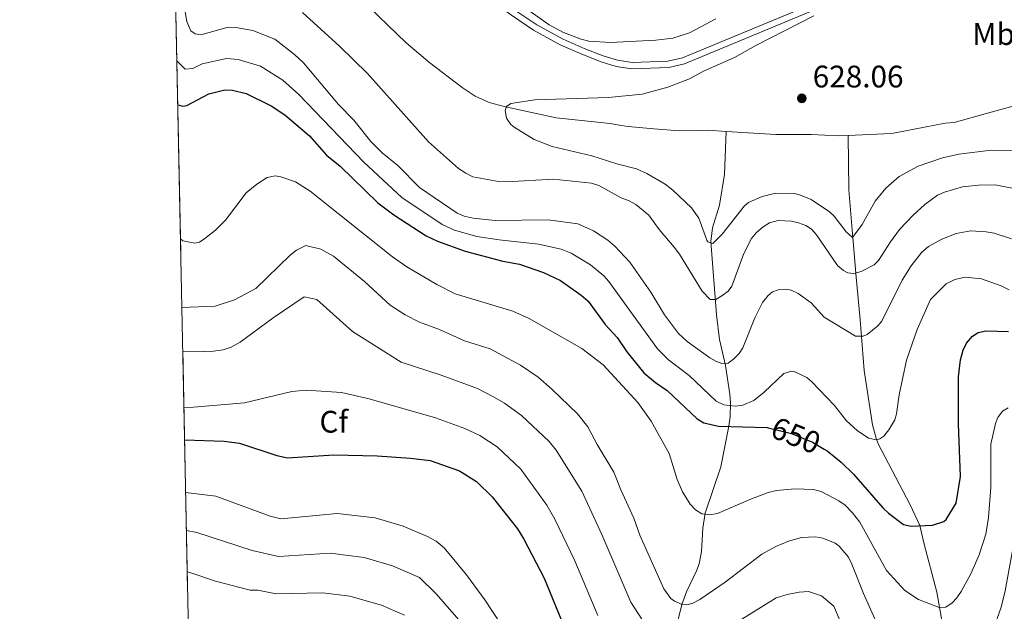
# Model space of a CAD drawing. Units: metres. Extents: x 641620 to 648539, y 730092 to 734862.
# Drawn here: x 641620 to 641936, y 732082 to 732272 of the extents above; entities that cross this region are included whole.
import ezdxf
from ezdxf.enums import TextEntityAlignment as Align

# ---------------------------------------------------------------- set-up
doc = ezdxf.new("R2010")
doc.units = ezdxf.units.M
doc.header["$MEASUREMENT"] = 0
doc.linetypes.add('DGN Style 3', pattern=[108.136338, 77.240241, -30.896096])
doc.linetypes.add('DGN Style 5', pattern=[54.068169, 23.172072, -30.896096])
for name, color, linetype, lineweight in [('Elementos auxiliares', 7, 'Continuous', 5), ('Entidades rústicas y varios', 7, 'Continuous', 5), ('Hidrografía', 7, 'Continuous', 5), ('Relieve y altimetría', 7, 'Continuous', 5), ('Textos de rotulación', 7, 'Continuous', 5), ('Viales y ferrocarril', 7, 'Continuous', 5)]:
    doc.layers.add(name, color=color, linetype=linetype, lineweight=lineweight)
doc.styles.add('Style-arial', font='arial.shx', dxfattribs={"bigfont": 'arialbig.shx'})
doc.styles.add('Style-Arial Narrow', font='txt')
doc.styles.add('Style-Helvetica-Narrow-Oblique', font='txt')

# ---------------------------------------------------------------- blocks, each defined once
blk = doc.blocks.new('5PATER')
at = {"layer": 'Relieve y altimetría', "linetype": 'Continuous', "lineweight": 5}
h = blk.add_hatch(color=250, dxfattribs=at)
edge = h.paths.add_edge_path()
edge.add_ellipse((0, 0), major_axis=(-1.1, -1.11), ratio=0.999422, start_angle=0, end_angle=360)

msp = doc.modelspace()

# ---------------------------------------------------------------- linework, layer by layer
at = {"layer": 'Elementos auxiliares', "color": 250, "linetype": 'Continuous', "lineweight": 5}
msp.add_line((641668.8, 732322.84, 637.92), (641675.82, 731980.42, 729), dxfattribs=at)
at = {"layer": 'Elementos auxiliares', "color": 250, "linetype": 'Continuous', "lineweight": 5, "flags": 128}
msp.add_lwpolyline([(641714.52, 730091.96), (641667.11, 732405.26), (641619.68, 734718.6), (645029.82, 734789.44), (648439.98, 734861.96), (648489.7, 732548.64), (648539.4, 730235.3), (645126.97, 730162.79)], close=True, dxfattribs=at)
at = {"layer": 'Entidades rústicas y varios', "color": 92, "linetype": 'DGN Style 3', "lineweight": 5}
msp.add_polyline3d([(641675.82, 731980.42, 729), (641668.8, 732322.84, 637.92)], dxfattribs=at)
at = {"layer": 'Hidrografía', "color": 142, "linetype": 'DGN Style 3', "lineweight": 15}
for points in [[(641715.6, 732290.45, 634.09), (641728.62, 732278.96, 633.63), (641743.74, 732264.26, 632.7), (641751.37, 732257.85, 631.98), (641761.74, 732249.9, 631.09), (641765.9, 732247.07, 630.85), (641770.44, 732245.07, 630.64), (641775.29, 732243.82, 630.5), (641791.95, 732240.12, 631.01), (641809.28, 732238.34, 631.01), (641812.17, 732237.74, 631.01), (641815.06, 732237.41, 630.64), (641823.32, 732236.6, 630.64), (641831.57, 732235.97, 630.26), (641837.51, 732236.08, 630.26), (641840.58, 732236.13, 629.89), (641846.51, 732235.71, 629.89)], [(641885.67, 732234.42, 628.39), (641897.17, 732235, 628.39), (641900.23, 732235.25, 628.01), (641916.86, 732238.41, 628.01), (641919.73, 732238.66, 628.01), (641929.69, 732241.4, 627.85), (641946.48, 732246.17, 626.26), (641951.22, 732247.26, 626.14), (641953.7, 732247.88, 625.77), (641958.87, 732248.54, 625.77), (641964.83, 732248.49, 625.28)], [(641846.51, 732235.71, 629.89), (641845.94, 732221.98, 628.03), (641844.41, 732212.11, 628.71), (641842.09, 732204.84, 629.17), (641841.58, 732200.42, 629.89), (641843.39, 732176.85, 635.8), (641844.38, 732168.86, 637.38), (641846.32, 732160.5, 639.44), (641847.68, 732151.29, 643.1), (641847.88, 732148.54, 644.31), (641847.77, 732144.05, 646.65), (641847.41, 732141.05, 647.86), (641844.79, 732127.97, 651.05), (641839.81, 732113.05, 654.79), (641839.04, 732108.21, 655.82), (641838.56, 732100.76, 657.09), (641837.84, 732096.84, 657.79), (641837.04, 732094.54, 658.19), (641833.82, 732087.79, 659.26), (641832.23, 732083.71, 660.22), (641828.95, 732069.72, 664.53)], [(641846.51, 732235.71, 629.89), (641862.47, 732234.8, 629.51), (641865.51, 732234.84, 629.14), (641871.28, 732234.75, 629.14), (641873.76, 732234.8, 628.77), (641882.6, 732234.37, 628.76), (641885.67, 732234.42, 628.39)], [(641916.33, 732075.53, 656.33), (641914.2, 732087.7, 654.22), (641910, 732103.58, 651.83), (641908.7, 732109.1, 649.59), (641905.6, 732115.75, 648.44), (641898.66, 732129.01, 646.79), (641895.42, 732135.16, 645.46), (641894.74, 732136.72, 645.09), (641893.54, 732141.47, 644.27), (641890.82, 732158.89, 642.15), (641889.5, 732175.22, 638.96), (641888.12, 732190.08, 634.98), (641887.37, 732199.21, 630.93), (641886.98, 732204.19, 629.6), (641885.93, 732217.02, 627.75), (641885.67, 732234.42, 628.39)]]:
    msp.add_polyline3d(points, dxfattribs=at)
at = {"layer": 'Relieve y altimetría', "color": 30, "linetype": 'Continuous', "lineweight": 5, "flags": 128}
for points, elevation in [([(641671.99, 732279.31), (641673.38, 732271.11), (641674.63, 732268.13), (641675.99, 732267.11), (641677.79, 732266.84), (641686.59, 732269.24), (641689.09, 732269.14), (641694.59, 732268.22), (641701.64, 732265.46), (641707.96, 732260.49), (641710.76, 732257.82), (641722.04, 732244.44), (641726.96, 732239.38), (641732.47, 732232.59), (641736.09, 732228.93), (641741.14, 732224.8), (641748.01, 732217.73), (641760.13, 732209.55), (641762.42, 732208.53), (641765.29, 732207.86), (641772.39, 732207.13), (641789.38, 732207.36), (641798.84, 732206.03), (641803.97, 732203.82), (641808.52, 732200.8), (641810.79, 732198.9), (641815.54, 732193.74), (641822.34, 732184.14), (641826.7, 732176.8), (641831.22, 732170.79), (641833.96, 732168.29), (641841.24, 732163.02), (641843.43, 732161.79), (641845.16, 732161.14), (641847.11, 732161.32), (641848.89, 732162.56), (641850.67, 732164.38), (641851.82, 732166.2), (641855.69, 732175.86), (641858.21, 732180.76), (641860, 732183.07), (641861.39, 732184.2), (641863.18, 732184.82), (641865.69, 732185.05), (641867.37, 732184.75), (641869.66, 732183.73), (641873.86, 732180.71), (641878.01, 732176.1), (641888, 732169.98), (641890.49, 732169.96), (641891.74, 732170.49), (641895.26, 732173.25), (641896.46, 732174.77), (641903.06, 732187.96), (641905.93, 732192.59), (641909.29, 732196.92), (641911.48, 732198.77), (641915.79, 732201.19), (641920.36, 732202.96), (641925.12, 732203.81), (641930.04, 732203.53), (641932.57, 732203.04), (641938.09, 732201.26)], 640), ([(641843.25, 732271.98), (641834.79, 732267.49), (641829.43, 732265.75), (641823.95, 732265.06), (641809.38, 732264.35), (641802.4, 732264.82), (641799.91, 732265.44), (641794.28, 732267.62), (641789.73, 732270.05), (641772.6, 732282.25)], 635), ([(641710.49, 732274.02), (641722.41, 732263.18), (641731.33, 732254.42), (641750.91, 732232.48), (641760.54, 732223.9), (641762.92, 732222.35), (641765.19, 732221.19), (641773.46, 732219.69), (641775.95, 732219.57), (641791.12, 732220.44), (641803.28, 732219.16), (641805.66, 732218.39), (641812.79, 732214.38), (641815.36, 732213.52), (641817.52, 732212.26), (641821.64, 732208.81), (641824.96, 732204.25), (641829.85, 732198.56), (641831.54, 732196.28), (641838.78, 732184.41), (641841.38, 732181.77), (641843.17, 732181.8), (641845.1, 732182.88), (641847.15, 732184.46), (641848.34, 732186.07), (641852.24, 732196.56), (641854.67, 732201.32), (641856.25, 732203.26), (641858.35, 732205.13), (641860.48, 732206.42), (641863.19, 732207.13), (641867.52, 732206.92), (641869.71, 732206.38), (641872.08, 732205.53), (641873.94, 732204.36), (641875.47, 732202.59), (641882.23, 732192.67), (641884.14, 732191.07), (641885.57, 732190.32), (641887.52, 732190.06), (641889.89, 732190.73), (641894.04, 732192.93), (641895.39, 732194.24), (641899.25, 732200.26), (641902.22, 732204.21), (641906.52, 732208.82), (641910.35, 732212.32), (641914.35, 732215.25), (641916.61, 732216.3), (641922.39, 732217.93), (641927.57, 732218.47), (641932.86, 732218.56), (641940.54, 732217.15)], 635), ([(641874.69, 732272.96), (641855.99, 732263.43), (641849.16, 732259.49), (641839.25, 732255.15), (641834.75, 732252.64), (641827.76, 732249.98), (641819.56, 732247.74), (641808.69, 732246.69), (641785.13, 732245.94), (641777.36, 732244.75), (641776.03, 732243.82), (641775.61, 732242.48), (641775.95, 732240.09), (641777.39, 732238.01), (641778.4, 732237.13), (641784.91, 732233.2), (641790.64, 732230.9), (641803.42, 732227.98), (641811.38, 732225.37), (641817.71, 732223.71), (641821.04, 732222.26), (641826.95, 732218.8), (641829.38, 732216.9), (641835.36, 732211.27), (641837.74, 732207.86), (641840.27, 732200.84), (641840.6, 732200.32), (641842.26, 732199.74), (641845.23, 732202.72), (641852.36, 732211.89), (641853.72, 732212.98), (641858.1, 732214.88), (641862.35, 732215.97), (641868.28, 732215.81), (641869.85, 732215.5), (641873.77, 732213.92), (641879.75, 732209.96), (641881.21, 732208.51), (641885.04, 732203.48), (641887.04, 732201.68), (641890.23, 732205.84), (641894.31, 732213.38), (641897.83, 732217.49), (641902.08, 732221.27), (641908.19, 732224.56), (641915.94, 732227.24), (641921.23, 732228.45), (641931.57, 732229.76), (641939.65, 732229.62)], 630), ([(641670.12, 732258.42), (641672.78, 732255.83), (641675.27, 732256), (641678.22, 732257.5), (641686.06, 732259.21), (641689.78, 732258.89), (641697, 732256.72), (641704.2, 732252.26), (641709.33, 732247.63), (641730.15, 732225.94), (641742.39, 732214.5), (641755.35, 732205.85), (641759.27, 732204.07), (641766.43, 732202.05), (641773.63, 732200.94), (641786.21, 732199.58), (641793.54, 732197.95), (641796.78, 732196.68), (641802.98, 732192.88), (641807.27, 732189.36), (641808.87, 732187.49), (641824.49, 732165.94), (641828.02, 732162.39), (641834.67, 732157.3), (641843.35, 732149.06), (641845.77, 732147.91), (641849.37, 732147.52), (641851.84, 732147.8), (641855.37, 732149.3), (641858.7, 732151.99), (641865.07, 732157.98), (641867.5, 732158.74), (641868.35, 732158.63), (641872.38, 732156.68), (641873.95, 732155.44), (641881.26, 732147.68), (641885.11, 732142.75), (641888.61, 732139.66), (641892.24, 732137.18), (641894.75, 732136.69), (641895.84, 732136.94), (641897.18, 732137.86), (641898.71, 732139.84), (641900.63, 732143.11), (641901.25, 732144.98), (641902.04, 732151.13), (641904.39, 732162.26), (641907.84, 732172.13), (641912.14, 732181.72), (641917.15, 732186.75), (641919.97, 732188.14), (641923.25, 732188.95), (641928.5, 732188.44), (641934.78, 732186.13), (641937.4, 732184.85)], 645), ([(641671.29, 732201.24), (641672.09, 732200.6), (641675.88, 732199.85), (641677.38, 732200.23), (641679.16, 732201.31), (641682.56, 732204.06), (641685.79, 732207.27), (641692.39, 732216.07), (641695.78, 732218.82), (641699.19, 732220.98), (641701.68, 732221.45), (641703.53, 732221.21), (641708.27, 732219.62), (641712.95, 732216.57), (641739.33, 732195.46), (641744.03, 732192.23), (641753.57, 732186.57), (641759.46, 732183.53), (641777.99, 732178.01), (641783.25, 732175.61), (641800.22, 732165.96), (641807.04, 732160.77), (641818.18, 732148.65), (641822.49, 732142.68), (641828.24, 732132.29), (641830.76, 732123.95), (641832.47, 732119.94), (641834.94, 732115.94), (641836.66, 732114.1), (641838.74, 732112.86), (641841.23, 732112.59), (641843.75, 732113.02), (641854.09, 732117.47), (641860.04, 732119.67), (641862.73, 732120.31), (641868.56, 732120.86), (641874.56, 732120.67), (641876.99, 732120.09), (641882.71, 732117.07), (641884.76, 732115.64), (641887.1, 732113.15), (641889.42, 732110.14), (641898.04, 732094.68), (641903.88, 732088.22), (641908.28, 732085.3), (641914.91, 732082.72), (641917.01, 732082.91), (641919.12, 732084.3), (641920.54, 732085.82), (641922, 732087.86), (641925.06, 732093.53), (641927.79, 732099.72), (641929.93, 732106.35), (641930.76, 732111.69), (641931.47, 732121.31), (641931.53, 732135.29), (641933, 732141.9), (641933.77, 732143.87), (641935.29, 732145.82), (641937.02, 732146.92)], 655), ([(641671.74, 732179.14), (641682.41, 732179.56), (641688.67, 732181.61), (641695.53, 732185.29), (641706.54, 732196.01), (641708.53, 732197.65), (641711.58, 732199.09), (641716.35, 732197.88), (641720.48, 732195.65), (641730.36, 732187.57), (641738.58, 732179.94), (641743.49, 732176.81), (641748.1, 732174.48), (641754.45, 732172.12), (641762.45, 732168.52), (641770.7, 732165.89), (641780.48, 732160.69), (641786.17, 732156.8), (641790.58, 732152.98), (641798.81, 732145.03), (641802.13, 732140.8), (641805.12, 732135.1), (641810.5, 732126.25), (641812.72, 732120.56), (641816.83, 732111.43), (641818.81, 732105.98), (641826.49, 732088.74), (641828.78, 732085.66), (641829.97, 732084.75), (641832.36, 732083.75), (641833.88, 732083.62), (641835.82, 732084.11), (641838.04, 732085.32), (641846.2, 732090.87), (641858.02, 732099.92), (641862.47, 732102.4), (641866.48, 732104.11), (641870.66, 732105.23), (641875.15, 732105.46), (641877.59, 732105.02), (641881.48, 732103.43), (641882.84, 732102.45), (641885.75, 732098.91), (641886.92, 732096.7), (641890.61, 732087.23), (641894.7, 732078.11)], 660), ([(641672.03, 732165.15), (641678.57, 732165.08), (641681.93, 732165.15), (641684.98, 732165.62), (641687.57, 732166.47), (641690.51, 732168.04), (641701.1, 732175.85), (641711.07, 732182.59), (641715.12, 732181.77), (641726.52, 732171.42), (641742.15, 732161.6), (641754.97, 732157.4), (641766.65, 732153.11), (641771.86, 732150.49), (641775.34, 732148.43), (641780.84, 732144.52), (641789.68, 732136.14), (641791.89, 732133.32), (641800.16, 732120.19), (641806.6, 732106.25), (641815.9, 732084.48), (641819.47, 732078.99)], 665), ([(641672.4, 732147.01), (641675.53, 732147.11), (641691.83, 732148.59), (641707.1, 732152.17), (641711.64, 732152.6), (641723.02, 732151.84), (641731.84, 732149.86), (641753.21, 732143.7), (641762.59, 732140.32), (641767.45, 732138.04), (641772.98, 732134.41), (641780.54, 732127.26), (641788.89, 732115.65), (641791.5, 732111.15), (641797.93, 732097.79), (641805.29, 732080.21)], 670), ([(641672.96, 732119.75), (641682.69, 732118.49), (641700.12, 732112.07), (641703.54, 732111.23), (641721.59, 732113.02), (641733.79, 732111.56), (641742.78, 732108.9), (641750.64, 732105.57), (641753.38, 732104.03), (641755.93, 732101.94), (641763.18, 732093.3), (641769.04, 732085.2), (641774.19, 732077.39)], 680), ([(641932.27, 732075.63), (641934.86, 732082.82), (641936.06, 732088.14), (641938.98, 732103.94), (641939.74, 732112.43), (641940.31, 732114.85), (641942.02, 732118), (641942.92, 732118.93), (641945.4, 732120.42)], 660), ([(641673.21, 732107.51), (641676.57, 732106.87), (641694.34, 732101.07), (641702.8, 732099.2), (641719.32, 732100.25), (641730.27, 732098.82), (641739.34, 732096.19), (641748.06, 732092.35), (641753.42, 732087.18), (641762.83, 732076.28)], 685), ([(641673.48, 732094.17), (641674.66, 732093.91), (641682.55, 732091.26), (641693.66, 732088.34), (641696.16, 732088.28), (641702.05, 732087.18), (641717.05, 732087.49), (641725.63, 732086.35), (641735.89, 732083.47), (641743.27, 732080.31)], 690), ([(641842.74, 732073.59), (641862.61, 732085.83), (641866.12, 732086.98), (641869.95, 732087.73), (641872.94, 732087.89), (641877.16, 732086.53), (641881.08, 732083.21), (641883.68, 732077.07)], 665)]:
    msp.add_lwpolyline(points, dxfattribs=dict(at, elevation=elevation))
at = {"layer": 'Relieve y altimetría', "color": 30, "linetype": 'Continuous', "lineweight": 25, "flags": 128}
for points, elevation in [([(641670.41, 732244.33), (641672.06, 732243.9), (641673.32, 732244.16), (641680.45, 732247.88), (641685.52, 732249.17), (641688.01, 732249.05), (641692.42, 732247.94), (641700.44, 732244.03), (641704.78, 732241.16), (641712.74, 732234.36), (641718.24, 732228.17), (641722.54, 732224.6), (641734.62, 732212.87), (641739.85, 732208.92), (641750.15, 732202.19), (641753.78, 732200.47), (641762.67, 732197.32), (641774.86, 732194.1), (641780.12, 732193.14), (641787.88, 732190.4), (641793.34, 732187.82), (641800, 732183.17), (641802.2, 732181.24), (641807.72, 732173.7), (641811.54, 732169.57), (641814.62, 732164.98), (641820.09, 732158.22), (641823.78, 732155.1), (641827.57, 732152.47), (641837.16, 732143.35), (641839.37, 732142.12), (641844.01, 732141.07), (641859.68, 732140.59), (641860.04, 732140.5)], 650), ([(641877.98, 732133.65), (641878.94, 732133.06), (641883.44, 732129.43), (641887.35, 732125.65), (641896.79, 732114.76), (641898.67, 732113.03), (641903.51, 732109.45), (641905.92, 732108.89), (641912.74, 732109.25), (641916.4, 732110.35), (641917.12, 732111.03), (641920.32, 732116.32), (641921.79, 732124.84), (641921.08, 732141.81), (641921.12, 732156.89), (641921.77, 732162.35), (641922.61, 732165.51), (641923.7, 732167.75), (641925.59, 732169.97), (641927.46, 732171.13), (641929.85, 732171.63), (641937.19, 732171.45)], 650), ([(641672.61, 732136.64), (641685.37, 732136.18), (641690.23, 732135.53), (641702.26, 732131.66), (641705.64, 732130.91), (641720.54, 732131.86), (641734.49, 732131.51), (641745.14, 732130.79), (641751.45, 732130), (641760.94, 732126.72), (641766.39, 732123.22), (641771.42, 732118.37), (641779.47, 732108.06), (641781.54, 732104.76), (641788.06, 732092.14), (641797.28, 732069.68)], 675)]:
    msp.add_lwpolyline(points, dxfattribs=dict(at, elevation=elevation))
at = {"layer": 'Relieve y altimetría', "color": 27, "linetype": 'DGN Style 5', "lineweight": 25, "elevation": 650, "flags": 128}
msp.add_lwpolyline([(641860.04, 732140.5), (641867.49, 732138.64), (641874.29, 732135.91), (641877.98, 732133.65)], dxfattribs=at)
at = {"layer": 'Viales y ferrocarril', "color": 250, "linetype": 'Continuous', "lineweight": 5}
msp.add_polyline3d([(641721.14, 732315.34, 636.41), (641745.28, 732295.73, 635.83), (641761.33, 732284.81, 634.84), (641777.54, 732273.11, 634.88), (641784.69, 732268.29, 634.71), (641793.27, 732263.62, 634.28), (641800.17, 732260.56, 633.72), (641806.34, 732258.19, 633.02), (641811.16, 732256.67, 632.26), (641816.26, 732255.91, 631.91), (641828.1, 732256.35, 631.56), (641833.15, 732257.51, 631.44), (641879.26, 732276.69, 630.28), (641902.07, 732284.54, 629.84), (641913.56, 732288.55, 629.31), (641920.71, 732290.52, 629.02), (641929.36, 732292.06, 628.57), (641940.91, 732293.4, 628.1), (641966.42, 732294.01, 626.86), (641971.69, 732293.63, 626.33)], dxfattribs=at)
at = {"layer": 'Viales y ferrocarril', "color": 250, "linetype": 'DGN Style 3', "lineweight": 5}
msp.add_polyline3d([(641725.26, 732315.41, 636.35), (641746.46, 732297.32, 635.83), (641762.47, 732286.45, 634.84), (641778.69, 732274.75, 634.88), (641785.73, 732270.01, 634.71), (641794.15, 732265.42, 634.28), (641800.93, 732262.4, 633.72), (641807, 732260.07, 633.02), (641811.62, 732258.63, 632.26), (641816.38, 732257.91, 631.91), (641827.84, 732258.35, 631.56), (641832.53, 732259.43, 631.44), (641878.56, 732278.57, 630.28), (641901.41, 732286.42, 629.84), (641912.96, 732290.47, 629.31), (641920.27, 732292.48, 629.02), (641929.06, 732294.04, 628.57), (641940.77, 732295.4, 628.1), (641966.46, 732296.01, 626.86), (641971.99, 732295.62, 626.32)], dxfattribs=at)

# ---------------------------------------------------------------- block references
at = {"layer": 'Relieve y altimetría', "color": 250, "linetype": 'Continuous', "lineweight": 5}
msp.add_blockref('5PATER', (641870.81, 732246.41, 628.06), dxfattribs=at)

# ---------------------------------------------------------------- texts
at = {"layer": 'Entidades rústicas y varios', "color": 92, "linetype": 'Continuous', "lineweight": 5}
for s, style, p in [('Mb', 'Style-Arial Narrow', (641932.37, 732267.08, 627.93)), ('Cf', 'Style-arial', (641720.52, 732142.47, 672.37))]:
    msp.add_text(s, height=7, dxfattribs=dict(at, style=style)).set_placement(p, align=Align.MIDDLE_CENTER)
at = {"layer": 'Textos de rotulación', "color": 250, "linetype": 'Continuous', "lineweight": 5, "style": 'Style-arial'}
msp.add_text('628.06', height=7, dxfattribs=at).set_placement((641874.31, 732249.91, 628.06))
at = {"layer": 'Textos de rotulación', "color": 27, "linetype": 'Continuous', "lineweight": 5, "style": 'Style-Helvetica-Narrow-Oblique'}
msp.add_text('650', height=7, rotation=338.126, dxfattribs=at).set_placement((641868.91, 732138.06, 650), align=Align.MIDDLE_CENTER)

doc.saveas('drawing.dxf')
